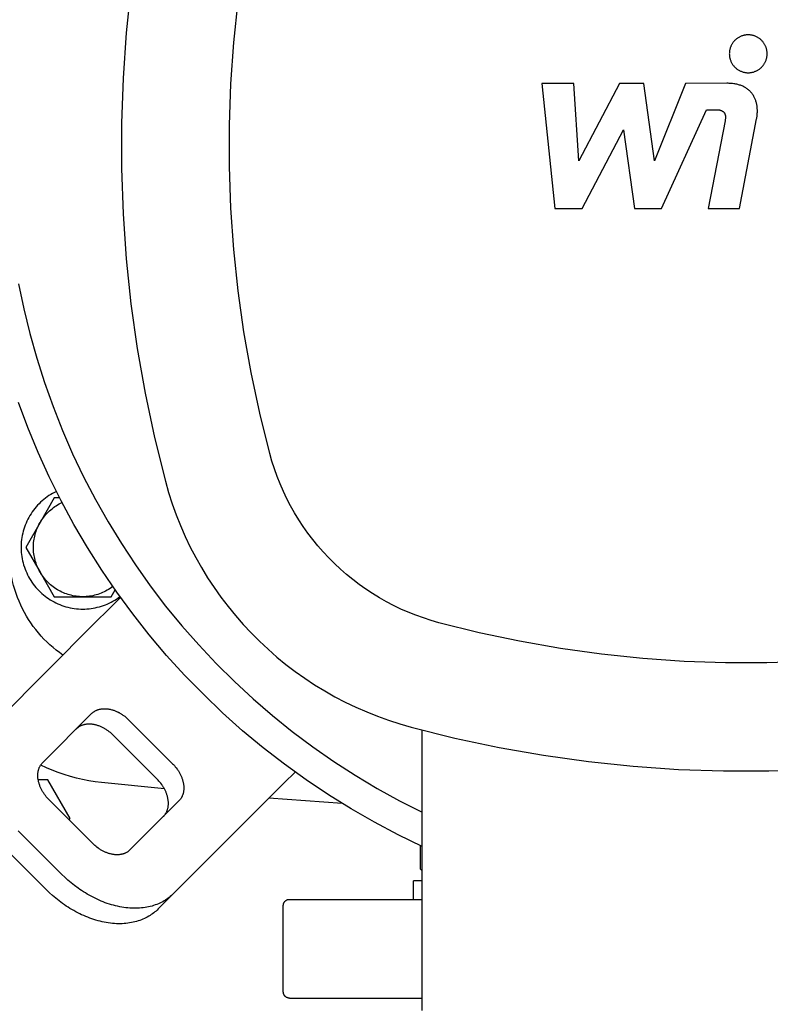
# Model space of a CAD drawing. Units: millimetres. Extents: x -1645 to 4293, y 2187 to 7878.
# Drawn here: x 1722 to 1843, y 6861 to 7021 of the extents above; entities that cross this region are included whole.
import ezdxf

# ---------------------------------------------------------------- set-up
doc = ezdxf.new("R2010")
doc.units = ezdxf.units.MM
doc.header["$LTSCALE"] = 100
for name, color, linetype, true_color in [('Make2D$Visible$Curves$0', 7, 'Continuous', 0xe6e6e6), ('Make2D$Visible$Curves$1', 7, 'Continuous', 0x000000), ('Make2D$Visible$Curves$2', 7, 'Continuous', 0x000000), ('Make2D$Visible$Curves$3', 7, 'Continuous', 0x000000), ('Make2D$Visible$Curves$3DCPCOLOR253', 7, 'Continuous', 0xadadad), ('Make2D$Visible$Curves$3DCPCOLOR254', 7, 'Continuous', 0xd6d6d6)]:
    doc.layers.add(name, color=color, linetype=linetype, true_color=true_color)

msp = doc.modelspace()

# ---------------------------------------------------------------- linework, layer by layer
at = {"layer": 'Make2D$Visible$Curves$0', "color": 126, "true_color": 0x008060}
for points in [[(1745.17, 7054.59), (1743.4, 7047.48), (1741.88, 7040.32), (1740.61, 7033.1), (1739.59, 7025.85), (1738.83, 7018.57), (1738.32, 7011.26), (1738.07, 7003.95), (1738.07, 6996.62), (1738.32, 6989.3), (1738.83, 6982), (1739.59, 6974.72), (1740.61, 6967.46), (1741.88, 6960.25), (1743.4, 6953.09), (1745.17, 6945.98)], [(1762.07, 6950.5), (1760.45, 6957.02), (1759.06, 6963.58), (1757.9, 6970.2), (1756.96, 6976.84), (1756.26, 6983.52), (1755.8, 6990.22), (1755.56, 6996.93), (1755.56, 7003.64), (1755.8, 7010.35), (1756.26, 7017.05), (1756.96, 7023.72), (1757.9, 7030.37), (1759.06, 7036.98), (1760.45, 7043.55), (1762.07, 7050.07)], [(1721.38, 6977.95), (1722.22, 6973.89), (1723.2, 6969.88), (1724.32, 6965.89), (1725.57, 6961.95), (1726.96, 6958.06), (1728.48, 6954.21), (1730.14, 6950.42), (1731.92, 6946.69), (1733.83, 6943.02), (1735.87, 6939.42), (1738.03, 6935.89), (1740.31, 6932.44), (1742.7, 6929.07), (1745.21, 6925.78), (1747.84, 6922.58), (1750.57, 6919.48), (1753.41, 6916.47), (1756.35, 6913.56), (1759.39, 6910.75), (1762.52, 6908.05), (1765.74, 6905.46), (1769.06, 6902.98), (1772.45, 6900.62), (1775.93, 6898.37), (1779.48, 6896.25), (1783.1, 6894.25), (1786.78, 6892.38)], [(1786.78, 6886.84), (1782.88, 6888.73), (1779.04, 6890.76), (1775.27, 6892.92), (1771.59, 6895.2), (1767.98, 6897.62), (1764.46, 6900.15), (1761.03, 6902.81), (1757.69, 6905.59), (1754.45, 6908.48), (1751.32, 6911.48), (1748.29, 6914.58), (1745.37, 6917.79), (1742.56, 6921.1), (1739.87, 6924.51), (1737.3, 6928.01), (1734.85, 6931.59), (1732.53, 6935.26), (1730.34, 6939), (1728.28, 6942.82), (1726.35, 6946.71), (1724.56, 6950.66), (1722.9, 6954.67), (1721.39, 6958.74)], [(1789.5, 6923.07), (1788.24, 6923.43), (1786.99, 6923.84), (1785.76, 6924.28), (1784.54, 6924.77), (1783.34, 6925.29), (1782.16, 6925.86), (1781, 6926.46), (1779.86, 6927.11), (1778.74, 6927.79), (1777.65, 6928.51), (1776.58, 6929.27), (1775.54, 6930.06), (1774.52, 6930.89), (1773.53, 6931.75), (1772.58, 6932.65), (1771.65, 6933.58), (1770.75, 6934.53), (1769.89, 6935.52), (1769.06, 6936.54), (1768.27, 6937.58), (1767.51, 6938.65), (1766.79, 6939.74), (1766.11, 6940.86), (1765.46, 6942), (1764.86, 6943.16), (1764.29, 6944.34), (1763.77, 6945.54), (1763.28, 6946.76), (1762.84, 6947.99), (1762.43, 6949.24), (1762.07, 6950.5)], [(1745.17, 6945.98), (1745.69, 6944.15), (1746.27, 6942.34), (1746.92, 6940.55), (1747.62, 6938.79), (1748.39, 6937.04), (1749.21, 6935.33), (1750.09, 6933.64), (1751.03, 6931.99), (1752.02, 6930.36), (1753.07, 6928.78), (1754.16, 6927.22), (1755.32, 6925.71), (1756.52, 6924.24), (1757.77, 6922.8), (1759.07, 6921.41), (1760.41, 6920.07), (1761.8, 6918.77), (1763.23, 6917.52), (1764.71, 6916.32), (1766.22, 6915.16), (1767.78, 6914.07), (1769.36, 6913.02), (1770.99, 6912.03), (1772.64, 6911.09), (1774.33, 6910.21), (1776.04, 6909.39), (1777.79, 6908.62), (1779.55, 6907.92), (1781.34, 6907.27), (1783.15, 6906.69), (1784.98, 6906.17)], [(1889.07, 6923.07), (1882.55, 6921.45), (1875.98, 6920.06), (1869.37, 6918.9), (1862.72, 6917.96), (1856.05, 6917.26), (1849.35, 6916.8), (1842.64, 6916.56), (1835.93, 6916.56), (1829.22, 6916.8), (1822.52, 6917.26), (1815.84, 6917.96), (1809.19, 6918.9), (1802.58, 6920.06), (1796.02, 6921.45), (1789.5, 6923.07)], [(1784.98, 6906.17), (1792.09, 6904.4), (1799.25, 6902.88), (1806.46, 6901.61), (1813.72, 6900.59), (1821, 6899.83), (1828.3, 6899.32), (1835.62, 6899.07), (1842.95, 6899.07), (1850.26, 6899.32), (1857.57, 6899.83), (1864.85, 6900.59), (1872.1, 6901.61), (1879.32, 6902.88), (1886.48, 6904.4), (1893.59, 6906.17)], [(1786.78, 6860.28), (1786.78, 6905.69)]]:
    msp.add_lwpolyline(points, dxfattribs=at)
at = {"layer": 'Make2D$Visible$Curves$0', "color": 0}
for points in [[(1727.51, 6944.32), (1727.2, 6944.17), (1726.89, 6944.01), (1726.6, 6943.83), (1726.3, 6943.65), (1726.02, 6943.45), (1725.74, 6943.25), (1725.47, 6943.03), (1725.2, 6942.81), (1724.94, 6942.58), (1724.7, 6942.34), (1724.46, 6942.09), (1724.22, 6941.83), (1724, 6941.57), (1723.79, 6941.29), (1723.59, 6941.01), (1723.39, 6940.72), (1723.21, 6940.43), (1723.04, 6940.13), (1722.87, 6939.83), (1722.72, 6939.51), (1722.58, 6939.2), (1722.45, 6938.88), (1722.33, 6938.55), (1722.23, 6938.22), (1722.13, 6937.89), (1722.05, 6937.56), (1721.97, 6937.22), (1721.91, 6936.88), (1721.86, 6936.53), (1721.82, 6936.19), (1721.8, 6935.84), (1721.79, 6935.5), (1721.78, 6935.15), (1721.8, 6934.81), (1721.82, 6934.46), (1721.85, 6934.12), (1721.9, 6933.77), (1721.96, 6933.43), (1722.03, 6933.09), (1722.11, 6932.76), (1722.2, 6932.42), (1722.31, 6932.09), (1722.42, 6931.77), (1722.55, 6931.45), (1722.69, 6931.13), (1722.84, 6930.82), (1723, 6930.51), (1723.17, 6930.21), (1723.35, 6929.91), (1723.54, 6929.62), (1723.74, 6929.34), (1723.95, 6929.07), (1724.17, 6928.8), (1724.4, 6928.54), (1724.64, 6928.29), (1724.88, 6928.05), (1725.14, 6927.81), (1725.4, 6927.59), (1725.67, 6927.37), (1725.95, 6927.16), (1726.23, 6926.97), (1726.52, 6926.78), (1726.82, 6926.6), (1727.13, 6926.44), (1727.43, 6926.28), (1727.75, 6926.13), (1728.07, 6926), (1728.39, 6925.88), (1728.72, 6925.77), (1729.05, 6925.66), (1729.38, 6925.58), (1729.72, 6925.5), (1730.06, 6925.43), (1730.4, 6925.38), (1730.75, 6925.34), (1731.09, 6925.31), (1731.44, 6925.29), (1731.78, 6925.28)], [(1727.17, 6943.28), (1724.86, 6939.28)], [(1724.86, 6939.28), (1725, 6939.52), (1725.14, 6939.75), (1725.3, 6939.97), (1725.46, 6940.19), (1725.63, 6940.4), (1725.81, 6940.61), (1726, 6940.81), (1726.19, 6941), (1726.39, 6941.19), (1726.59, 6941.37), (1726.8, 6941.54), (1727.02, 6941.71), (1727.24, 6941.87), (1727.47, 6942.02), (1727.7, 6942.16), (1727.93, 6942.3), (1728.17, 6942.42), (1728.42, 6942.54)], [(1728.04, 6943.28), (1727.17, 6943.28)], [(1724.86, 6939.28), (1722.55, 6935.28)], [(1723.78, 6935.28), (1723.79, 6935.55), (1723.8, 6935.81), (1723.82, 6936.07), (1723.85, 6936.33), (1723.89, 6936.59), (1723.94, 6936.84), (1723.99, 6937.1), (1724.06, 6937.35), (1724.13, 6937.61), (1724.21, 6937.86), (1724.3, 6938.1), (1724.39, 6938.35), (1724.5, 6938.59), (1724.61, 6938.82), (1724.73, 6939.06), (1724.86, 6939.28)], [(1722.55, 6935.28), (1724.86, 6931.28)], [(1724.86, 6931.28), (1724.73, 6931.51), (1724.61, 6931.75), (1724.5, 6931.98), (1724.39, 6932.22), (1724.3, 6932.47), (1724.21, 6932.71), (1724.13, 6932.96), (1724.06, 6933.21), (1723.99, 6933.47), (1723.94, 6933.72), (1723.89, 6933.98), (1723.85, 6934.24), (1723.82, 6934.5), (1723.8, 6934.76), (1723.79, 6935.02), (1723.78, 6935.28)], [(1731.78, 6927.28), (1731.51, 6927.29), (1731.24, 6927.3), (1730.97, 6927.32), (1730.71, 6927.36), (1730.44, 6927.4), (1730.17, 6927.45), (1729.91, 6927.51), (1729.65, 6927.57), (1729.39, 6927.65), (1729.13, 6927.74), (1728.88, 6927.83), (1728.63, 6927.93), (1728.38, 6928.04), (1728.14, 6928.16), (1727.9, 6928.29), (1727.67, 6928.42), (1727.44, 6928.57), (1727.21, 6928.72), (1726.99, 6928.88), (1726.78, 6929.04), (1726.57, 6929.21), (1726.37, 6929.39), (1726.17, 6929.58), (1725.99, 6929.77), (1725.8, 6929.97), (1725.63, 6930.18), (1725.46, 6930.39), (1725.3, 6930.6), (1725.14, 6930.83), (1724.99, 6931.05), (1724.86, 6931.28)], [(1724.86, 6931.28), (1727.17, 6927.28)], [(1736.65, 6928.93), (1736.43, 6928.77), (1736.2, 6928.61), (1735.97, 6928.47), (1735.73, 6928.33), (1735.49, 6928.19), (1735.24, 6928.07), (1734.99, 6927.96), (1734.74, 6927.85), (1734.48, 6927.75), (1734.22, 6927.66), (1733.96, 6927.58), (1733.69, 6927.51), (1733.42, 6927.45), (1733.15, 6927.4), (1732.88, 6927.36), (1732.61, 6927.33), (1732.33, 6927.3), (1732.06, 6927.29), (1731.78, 6927.28)], [(1736.4, 6927.28), (1737.04, 6928.38)], [(1727.17, 6927.28), (1731.78, 6927.28)], [(1731.78, 6925.28), (1732.12, 6925.29), (1732.46, 6925.31), (1732.8, 6925.34), (1733.14, 6925.38), (1733.48, 6925.43), (1733.81, 6925.49), (1734.14, 6925.57), (1734.47, 6925.65), (1734.8, 6925.75), (1735.12, 6925.86), (1735.44, 6925.98), (1735.75, 6926.1), (1736.06, 6926.25), (1736.37, 6926.4), (1736.67, 6926.56), (1736.96, 6926.73), (1737.25, 6926.91), (1737.53, 6927.1), (1737.8, 6927.3)], [(1731.78, 6927.28), (1736.4, 6927.28)], [(1786.54, 6883.14), (1786.54, 6886.96)], [(1786.78, 6882.9), (1786.54, 6883.14)], [(1786.54, 6883.14), (1786.78, 6882.89)], [(1786.78, 6881.28), (1785.39, 6881.28)], [(1785.39, 6878.28), (1785.39, 6881.28)]]:
    msp.add_lwpolyline(points, dxfattribs=at)
at = {"layer": 'Make2D$Visible$Curves$1', "color": 251, "true_color": 0x545454}
for points in [[(1728.56, 6917.84), (1728.01, 6918.23), (1727.48, 6918.64), (1726.96, 6919.06), (1726.46, 6919.5), (1725.97, 6919.96), (1725.49, 6920.43), (1725.03, 6920.92), (1724.59, 6921.43), (1724.17, 6921.95), (1723.76, 6922.48), (1723.37, 6923.03), (1723, 6923.59), (1722.65, 6924.16), (1722.32, 6924.74), (1722.01, 6925.33), (1721.72, 6925.94), (1721.45, 6926.55), (1721.19, 6927.17), (1720.97, 6927.8), (1720.76, 6928.44), (1720.57, 6929.08), (1720.4, 6929.73), (1720.26, 6930.39)], [(1737.89, 6927.18), (1736.15, 6925.43)], [(1733.65, 6922.93), (1736.15, 6925.43)], [(1733.65, 6922.93), (1718.22, 6907.5)], [(1733.22, 6908.36), (1733.27, 6908.41), (1733.33, 6908.47), (1733.39, 6908.52), (1733.46, 6908.57), (1733.52, 6908.62), (1733.59, 6908.67), (1733.66, 6908.71), (1733.73, 6908.76), (1733.81, 6908.8), (1733.88, 6908.84), (1733.96, 6908.88), (1734.04, 6908.91), (1734.13, 6908.95), (1734.21, 6908.98), (1734.3, 6909.01), (1734.39, 6909.03), (1734.48, 6909.06), (1734.57, 6909.08), (1734.66, 6909.1), (1734.76, 6909.11), (1734.86, 6909.13), (1734.96, 6909.14), (1735.06, 6909.15), (1735.16, 6909.15), (1735.27, 6909.15), (1735.37, 6909.15), (1735.48, 6909.15), (1735.58, 6909.15), (1735.69, 6909.14), (1735.8, 6909.12), (1735.91, 6909.11), (1736.02, 6909.09), (1736.13, 6909.07), (1736.24, 6909.05), (1736.35, 6909.02), (1736.47, 6908.99), (1736.58, 6908.96), (1736.69, 6908.93), (1736.8, 6908.89), (1736.91, 6908.85), (1737.02, 6908.81), (1737.13, 6908.77), (1737.24, 6908.72), (1737.35, 6908.67), (1737.46, 6908.62), (1737.57, 6908.56), (1737.67, 6908.51), (1737.78, 6908.45), (1737.88, 6908.39), (1737.98, 6908.33), (1738.08, 6908.27), (1738.18, 6908.2), (1738.28, 6908.13), (1738.38, 6908.07), (1738.57, 6907.93), (1738.75, 6907.78), (1738.93, 6907.63), (1739.09, 6907.48), (1739.25, 6907.32)], [(1725.29, 6900.43), (1733.22, 6908.36)], [(1739.25, 6907.32), (1746.32, 6900.25)], [(1736.75, 6904.82), (1736.59, 6904.98), (1736.43, 6905.13), (1736.25, 6905.28), (1736.07, 6905.43), (1735.88, 6905.57), (1735.78, 6905.63), (1735.68, 6905.7), (1735.58, 6905.77), (1735.48, 6905.83), (1735.38, 6905.89), (1735.28, 6905.95), (1735.17, 6906.01), (1735.07, 6906.06), (1734.96, 6906.12), (1734.85, 6906.17), (1734.74, 6906.22), (1734.63, 6906.27), (1734.52, 6906.31), (1734.41, 6906.35), (1734.3, 6906.39), (1734.19, 6906.43), (1734.08, 6906.46), (1733.97, 6906.49), (1733.85, 6906.52), (1733.74, 6906.55), (1733.63, 6906.57), (1733.52, 6906.59), (1733.41, 6906.61), (1733.3, 6906.62), (1733.19, 6906.64), (1733.08, 6906.65), (1732.98, 6906.65), (1732.87, 6906.65), (1732.77, 6906.65), (1732.66, 6906.65), (1732.56, 6906.65), (1732.46, 6906.64), (1732.36, 6906.63), (1732.26, 6906.61), (1732.16, 6906.6), (1732.07, 6906.58), (1731.98, 6906.56), (1731.89, 6906.53), (1731.8, 6906.51), (1731.71, 6906.48), (1731.63, 6906.45), (1731.54, 6906.41), (1731.46, 6906.38), (1731.38, 6906.34), (1731.31, 6906.3), (1731.23, 6906.26), (1731.16, 6906.21), (1731.09, 6906.17), (1731.02, 6906.12), (1730.96, 6906.07), (1730.89, 6906.02), (1730.83, 6905.97), (1730.77, 6905.91), (1730.72, 6905.86)], [(1743.82, 6897.75), (1736.75, 6904.82)], [(1726.32, 6894.4), (1726.17, 6894.56), (1726.02, 6894.72), (1725.87, 6894.9), (1725.72, 6895.08), (1725.58, 6895.27), (1725.51, 6895.37), (1725.45, 6895.46), (1725.38, 6895.56), (1725.32, 6895.67), (1725.26, 6895.77), (1725.2, 6895.87), (1725.14, 6895.98), (1725.09, 6896.08), (1725.03, 6896.19), (1724.98, 6896.3), (1724.93, 6896.41), (1724.88, 6896.52), (1724.84, 6896.63), (1724.8, 6896.74), (1724.76, 6896.85), (1724.72, 6896.96), (1724.69, 6897.07), (1724.66, 6897.18), (1724.63, 6897.29), (1724.6, 6897.41), (1724.58, 6897.52), (1724.56, 6897.63), (1724.54, 6897.74), (1724.52, 6897.85), (1724.51, 6897.96), (1724.5, 6898.06), (1724.5, 6898.17), (1724.49, 6898.28), (1724.49, 6898.38), (1724.5, 6898.49), (1724.5, 6898.59), (1724.51, 6898.69), (1724.52, 6898.79), (1724.54, 6898.89), (1724.55, 6898.98), (1724.57, 6899.08), (1724.59, 6899.17), (1724.62, 6899.26), (1724.64, 6899.35), (1724.67, 6899.44), (1724.7, 6899.52), (1724.74, 6899.61), (1724.77, 6899.69), (1724.81, 6899.77), (1724.85, 6899.84), (1724.89, 6899.92), (1724.94, 6899.99), (1724.98, 6900.06), (1725.03, 6900.13), (1725.08, 6900.19), (1725.13, 6900.26), (1725.18, 6900.32), (1725.23, 6900.37), (1725.29, 6900.43)], [(1746.32, 6900.25), (1746.48, 6900.09), (1746.63, 6899.93), (1746.78, 6899.75), (1746.93, 6899.57), (1747.07, 6899.38), (1747.13, 6899.28), (1747.2, 6899.18), (1747.27, 6899.08), (1747.33, 6898.98), (1747.39, 6898.88), (1747.45, 6898.78), (1747.51, 6898.67), (1747.56, 6898.57), (1747.62, 6898.46), (1747.67, 6898.35), (1747.72, 6898.24), (1747.77, 6898.13), (1747.81, 6898.02), (1747.85, 6897.91), (1747.89, 6897.8), (1747.93, 6897.69), (1747.96, 6897.58), (1747.99, 6897.47), (1748.02, 6897.35), (1748.05, 6897.24), (1748.07, 6897.13), (1748.09, 6897.02), (1748.11, 6896.91), (1748.12, 6896.8), (1748.14, 6896.69), (1748.15, 6896.58), (1748.15, 6896.48), (1748.15, 6896.37), (1748.15, 6896.27), (1748.15, 6896.16), (1748.15, 6896.06), (1748.14, 6895.96), (1748.13, 6895.86), (1748.11, 6895.76), (1748.1, 6895.66), (1748.08, 6895.57), (1748.06, 6895.48), (1748.03, 6895.39), (1748.01, 6895.3), (1747.98, 6895.21), (1747.95, 6895.13), (1747.91, 6895.04), (1747.88, 6894.96), (1747.84, 6894.88), (1747.8, 6894.81), (1747.76, 6894.73), (1747.71, 6894.66), (1747.67, 6894.59), (1747.62, 6894.52), (1747.57, 6894.46), (1747.52, 6894.39), (1747.47, 6894.33), (1747.41, 6894.27), (1747.36, 6894.22)], [(1764.43, 6897.15), (1766.18, 6898.89)], [(1744.86, 6891.72), (1744.91, 6891.77), (1744.97, 6891.83), (1745.02, 6891.89), (1745.07, 6891.96), (1745.12, 6892.02), (1745.17, 6892.09), (1745.21, 6892.16), (1745.26, 6892.23), (1745.3, 6892.31), (1745.34, 6892.38), (1745.38, 6892.46), (1745.41, 6892.54), (1745.45, 6892.63), (1745.48, 6892.71), (1745.51, 6892.8), (1745.53, 6892.89), (1745.56, 6892.98), (1745.58, 6893.07), (1745.6, 6893.16), (1745.61, 6893.26), (1745.63, 6893.36), (1745.64, 6893.46), (1745.65, 6893.56), (1745.65, 6893.66), (1745.65, 6893.77), (1745.65, 6893.87), (1745.65, 6893.98), (1745.65, 6894.08), (1745.64, 6894.19), (1745.62, 6894.3), (1745.61, 6894.41), (1745.59, 6894.52), (1745.57, 6894.63), (1745.55, 6894.74), (1745.52, 6894.85), (1745.49, 6894.97), (1745.46, 6895.08), (1745.43, 6895.19), (1745.39, 6895.3), (1745.35, 6895.41), (1745.31, 6895.52), (1745.27, 6895.63), (1745.22, 6895.74), (1745.17, 6895.85), (1745.12, 6895.96), (1745.06, 6896.07), (1745.01, 6896.17), (1744.95, 6896.28), (1744.89, 6896.38), (1744.83, 6896.48), (1744.77, 6896.58), (1744.7, 6896.68), (1744.63, 6896.78), (1744.57, 6896.88), (1744.43, 6897.07), (1744.28, 6897.25), (1744.13, 6897.43), (1743.98, 6897.59), (1743.82, 6897.75)], [(1764.43, 6897.15), (1761.93, 6894.65)], [(1733.4, 6887.32), (1726.32, 6894.4)], [(1747.36, 6894.22), (1739.43, 6886.29)], [(1746.5, 6879.22), (1761.93, 6894.65)], [(1728.4, 6882.32), (1721.32, 6889.4)], [(1725.9, 6879.82), (1718.82, 6886.9)], [(1739.43, 6886.29), (1739.37, 6886.23), (1739.32, 6886.18), (1739.26, 6886.13), (1739.19, 6886.08), (1739.13, 6886.03), (1739.06, 6885.98), (1738.99, 6885.94), (1738.92, 6885.89), (1738.84, 6885.85), (1738.77, 6885.81), (1738.69, 6885.77), (1738.61, 6885.74), (1738.52, 6885.7), (1738.44, 6885.67), (1738.35, 6885.64), (1738.26, 6885.62), (1738.17, 6885.59), (1738.08, 6885.57), (1737.98, 6885.55), (1737.89, 6885.54), (1737.79, 6885.52), (1737.69, 6885.51), (1737.59, 6885.5), (1737.49, 6885.5), (1737.38, 6885.49), (1737.28, 6885.49), (1737.17, 6885.5), (1737.06, 6885.5), (1736.96, 6885.51), (1736.85, 6885.52), (1736.74, 6885.54), (1736.63, 6885.56), (1736.52, 6885.58), (1736.41, 6885.6), (1736.29, 6885.63), (1736.18, 6885.66), (1736.07, 6885.69), (1735.96, 6885.72), (1735.85, 6885.76), (1735.74, 6885.8), (1735.63, 6885.84), (1735.52, 6885.88), (1735.41, 6885.93), (1735.3, 6885.98), (1735.19, 6886.03), (1735.08, 6886.09), (1734.98, 6886.14), (1734.87, 6886.2), (1734.77, 6886.26), (1734.67, 6886.32), (1734.56, 6886.38), (1734.46, 6886.45), (1734.37, 6886.51), (1734.27, 6886.58), (1734.08, 6886.72), (1733.9, 6886.87), (1733.72, 6887.02), (1733.56, 6887.17), (1733.4, 6887.32)], [(1746.5, 6879.22), (1746.33, 6879.05), (1746.16, 6878.89), (1745.97, 6878.74), (1745.79, 6878.59), (1745.59, 6878.44), (1745.39, 6878.3), (1745.18, 6878.16), (1744.96, 6878.03), (1744.74, 6877.9), (1744.51, 6877.78), (1744.27, 6877.67), (1744.03, 6877.56), (1743.78, 6877.46), (1743.52, 6877.37), (1743.26, 6877.28), (1743, 6877.2), (1742.72, 6877.13), (1742.45, 6877.06), (1742.16, 6877.01), (1741.87, 6876.96), (1741.58, 6876.92), (1741.28, 6876.88), (1740.98, 6876.86), (1740.67, 6876.84), (1740.36, 6876.83), (1740.04, 6876.84), (1739.72, 6876.84), (1739.4, 6876.86), (1739.08, 6876.89), (1738.75, 6876.92), (1738.42, 6876.97), (1738.09, 6877.02), (1737.76, 6877.08), (1737.43, 6877.15), (1737.09, 6877.23), (1736.76, 6877.32), (1736.42, 6877.41), (1736.09, 6877.51), (1735.76, 6877.62), (1735.42, 6877.74), (1735.09, 6877.87), (1734.76, 6878), (1734.43, 6878.14), (1734.1, 6878.29), (1733.78, 6878.45), (1733.46, 6878.61), (1733.14, 6878.77), (1732.83, 6878.95), (1732.51, 6879.13), (1732.21, 6879.31), (1731.9, 6879.5), (1731.6, 6879.7), (1731.31, 6879.9), (1731.02, 6880.1), (1730.45, 6880.52), (1729.9, 6880.95), (1729.38, 6881.4), (1728.88, 6881.86), (1728.4, 6882.32)], [(1744, 6876.72), (1743.83, 6876.55), (1743.66, 6876.39), (1743.47, 6876.24), (1743.29, 6876.09), (1743.09, 6875.94), (1742.89, 6875.8), (1742.68, 6875.66), (1742.46, 6875.53), (1742.24, 6875.4), (1742.01, 6875.28), (1741.77, 6875.17), (1741.53, 6875.06), (1741.28, 6874.96), (1741.02, 6874.87), (1740.76, 6874.78), (1740.5, 6874.7), (1740.22, 6874.63), (1739.95, 6874.56), (1739.66, 6874.51), (1739.37, 6874.46), (1739.08, 6874.42), (1738.78, 6874.38), (1738.48, 6874.36), (1738.17, 6874.34), (1737.86, 6874.33), (1737.54, 6874.34), (1737.22, 6874.34), (1736.9, 6874.36), (1736.58, 6874.39), (1736.25, 6874.42), (1735.92, 6874.47), (1735.59, 6874.52), (1735.26, 6874.58), (1734.93, 6874.65), (1734.59, 6874.73), (1734.26, 6874.82), (1733.92, 6874.91), (1733.59, 6875.01), (1733.26, 6875.12), (1732.92, 6875.24), (1732.59, 6875.37), (1732.26, 6875.5), (1731.93, 6875.64), (1731.6, 6875.79), (1731.28, 6875.95), (1730.96, 6876.11), (1730.64, 6876.27), (1730.33, 6876.45), (1730.01, 6876.63), (1729.71, 6876.81), (1729.4, 6877), (1729.1, 6877.2), (1728.81, 6877.4), (1728.52, 6877.6), (1727.95, 6878.02), (1727.4, 6878.45), (1726.88, 6878.9), (1726.38, 6879.36), (1725.9, 6879.82)], [(1744, 6876.72), (1746.5, 6879.22)]]:
    msp.add_lwpolyline(points, dxfattribs=at)
at = {"layer": 'Make2D$Visible$Curves$2', "color": 7, "true_color": 0xffffff}
for points in [[(1839.63, 7018.27), (1839.52, 7018.26), (1839.41, 7018.26), (1839.31, 7018.25), (1839.2, 7018.24), (1839.09, 7018.22), (1838.99, 7018.2), (1838.89, 7018.17), (1838.78, 7018.15), (1838.68, 7018.12), (1838.58, 7018.08), (1838.48, 7018.04), (1838.38, 7018), (1838.28, 7017.95), (1838.19, 7017.91), (1838.1, 7017.85), (1838, 7017.8), (1837.91, 7017.74), (1837.83, 7017.68), (1837.74, 7017.62), (1837.66, 7017.55), (1837.58, 7017.48), (1837.5, 7017.4), (1837.42, 7017.33), (1837.35, 7017.25), (1837.28, 7017.17), (1837.21, 7017.09), (1837.15, 7017), (1837.09, 7016.91), (1837.03, 7016.82), (1836.97, 7016.73), (1836.92, 7016.64), (1836.87, 7016.54), (1836.83, 7016.45), (1836.79, 7016.35), (1836.75, 7016.25), (1836.71, 7016.15), (1836.68, 7016.05), (1836.65, 7015.94), (1836.63, 7015.84), (1836.61, 7015.73), (1836.59, 7015.63), (1836.58, 7015.52), (1836.57, 7015.41), (1836.57, 7015.31), (1836.56, 7015.2)], [(1842.69, 7015.2), (1842.69, 7015.31), (1842.68, 7015.41), (1842.67, 7015.52), (1842.66, 7015.63), (1842.64, 7015.73), (1842.62, 7015.84), (1842.6, 7015.94), (1842.57, 7016.05), (1842.54, 7016.15), (1842.51, 7016.25), (1842.47, 7016.35), (1842.43, 7016.45), (1842.38, 7016.54), (1842.33, 7016.64), (1842.28, 7016.73), (1842.23, 7016.82), (1842.17, 7016.91), (1842.11, 7017), (1842.04, 7017.09), (1841.97, 7017.17), (1841.9, 7017.25), (1841.83, 7017.33), (1841.76, 7017.4), (1841.68, 7017.48), (1841.6, 7017.55), (1841.51, 7017.62), (1841.43, 7017.68), (1841.34, 7017.74), (1841.25, 7017.8), (1841.16, 7017.85), (1841.07, 7017.91), (1840.97, 7017.95), (1840.87, 7018), (1840.77, 7018.04), (1840.67, 7018.08), (1840.57, 7018.12), (1840.47, 7018.15), (1840.37, 7018.17), (1840.26, 7018.2), (1840.16, 7018.22), (1840.05, 7018.24), (1839.95, 7018.25), (1839.84, 7018.26), (1839.73, 7018.26), (1839.63, 7018.27)], [(1836.56, 7015.2), (1836.57, 7015.09), (1836.57, 7014.99), (1836.58, 7014.88), (1836.59, 7014.77), (1836.61, 7014.67), (1836.63, 7014.56), (1836.65, 7014.46), (1836.68, 7014.36), (1836.71, 7014.25), (1836.75, 7014.15), (1836.79, 7014.05), (1836.83, 7013.95), (1836.87, 7013.86), (1836.92, 7013.76), (1836.97, 7013.67), (1837.03, 7013.58), (1837.09, 7013.49), (1837.15, 7013.4), (1837.21, 7013.31), (1837.28, 7013.23), (1837.35, 7013.15), (1837.42, 7013.07), (1837.5, 7013), (1837.58, 7012.92), (1837.66, 7012.85), (1837.74, 7012.79), (1837.83, 7012.72), (1837.91, 7012.66), (1838, 7012.6), (1838.1, 7012.55), (1838.19, 7012.49), (1838.28, 7012.45), (1838.38, 7012.4), (1838.48, 7012.36), (1838.58, 7012.32), (1838.68, 7012.29), (1838.78, 7012.25), (1838.89, 7012.23), (1838.99, 7012.2), (1839.09, 7012.18), (1839.2, 7012.17), (1839.31, 7012.15), (1839.41, 7012.14), (1839.52, 7012.14), (1839.63, 7012.14)], [(1839.63, 7012.14), (1839.73, 7012.14), (1839.84, 7012.14), (1839.95, 7012.15), (1840.05, 7012.17), (1840.16, 7012.18), (1840.26, 7012.2), (1840.37, 7012.23), (1840.47, 7012.25), (1840.57, 7012.29), (1840.67, 7012.32), (1840.77, 7012.36), (1840.87, 7012.4), (1840.97, 7012.45), (1841.07, 7012.49), (1841.16, 7012.55), (1841.25, 7012.6), (1841.34, 7012.66), (1841.43, 7012.72), (1841.51, 7012.79), (1841.6, 7012.85), (1841.68, 7012.92), (1841.76, 7013), (1841.83, 7013.07), (1841.9, 7013.15), (1841.97, 7013.23), (1842.04, 7013.31), (1842.11, 7013.4), (1842.17, 7013.49), (1842.23, 7013.58), (1842.28, 7013.67), (1842.33, 7013.76), (1842.38, 7013.86), (1842.43, 7013.95), (1842.47, 7014.05), (1842.51, 7014.15), (1842.54, 7014.25), (1842.57, 7014.36), (1842.6, 7014.46), (1842.62, 7014.56), (1842.64, 7014.67), (1842.66, 7014.77), (1842.67, 7014.88), (1842.68, 7014.99), (1842.69, 7015.09), (1842.69, 7015.2)], [(1836.18, 7010.42), (1829.48, 7010.41)], [(1840.98, 7004.65), (1841.01, 7004.79), (1841.03, 7004.92), (1841.05, 7005.06), (1841.07, 7005.19), (1841.08, 7005.33), (1841.09, 7005.46), (1841.1, 7005.59), (1841.11, 7005.73), (1841.11, 7005.86), (1841.11, 7005.99), (1841.11, 7006.12), (1841.1, 7006.25), (1841.09, 7006.38), (1841.08, 7006.51), (1841.07, 7006.64), (1841.05, 7006.77), (1841.03, 7006.9), (1841.01, 7007.02), (1840.98, 7007.15), (1840.95, 7007.27), (1840.92, 7007.39), (1840.88, 7007.51), (1840.84, 7007.63), (1840.8, 7007.75), (1840.75, 7007.86), (1840.71, 7007.98), (1840.65, 7008.09), (1840.6, 7008.2), (1840.54, 7008.31), (1840.48, 7008.42), (1840.41, 7008.52), (1840.35, 7008.62), (1840.27, 7008.72), (1840.2, 7008.82), (1840.12, 7008.92), (1840.04, 7009.01), (1839.95, 7009.1), (1839.86, 7009.19), (1839.77, 7009.28), (1839.67, 7009.36), (1839.57, 7009.44), (1839.47, 7009.52), (1839.36, 7009.6), (1839.25, 7009.67), (1839.13, 7009.74), (1839.01, 7009.81), (1838.89, 7009.87), (1838.76, 7009.93), (1838.63, 7009.99), (1838.49, 7010.04), (1838.36, 7010.1), (1838.21, 7010.14), (1838.07, 7010.19), (1837.92, 7010.23), (1837.76, 7010.26), (1837.6, 7010.3), (1837.44, 7010.33), (1837.27, 7010.35), (1837.1, 7010.37), (1836.92, 7010.39), (1836.74, 7010.41), (1836.56, 7010.41), (1836.37, 7010.42), (1836.18, 7010.42)], [(1811.37, 7010.41), (1806.16, 7010.41)], [(1806.16, 7010.41), (1808.29, 6990.16)], [(1812.2, 6997.89), (1811.37, 7010.41)], [(1818.75, 7010.41), (1812.2, 6997.89)], [(1822.7, 7010.41), (1818.75, 7010.41)], [(1824.43, 6997.89), (1822.7, 7010.41)], [(1829.48, 7010.41), (1824.43, 6997.89)], [(1825.59, 6990.16), (1832.86, 7006.14)], [(1832.86, 7006.14), (1834.43, 7006.14)], [(1834.43, 7006.14), (1834.55, 7006.14), (1834.66, 7006.13), (1834.72, 7006.13), (1834.77, 7006.12), (1834.82, 7006.12), (1834.87, 7006.11), (1834.92, 7006.1), (1834.97, 7006.1), (1835.02, 7006.09), (1835.06, 7006.08), (1835.11, 7006.06), (1835.15, 7006.05), (1835.19, 7006.04), (1835.23, 7006.03), (1835.27, 7006.01), (1835.31, 7006), (1835.35, 7005.98), (1835.38, 7005.96), (1835.42, 7005.94), (1835.43, 7005.93), (1835.45, 7005.92), (1835.47, 7005.91), (1835.48, 7005.9), (1835.5, 7005.89), (1835.51, 7005.88), (1835.53, 7005.87), (1835.54, 7005.86), (1835.56, 7005.85), (1835.57, 7005.84), (1835.59, 7005.83), (1835.6, 7005.81), (1835.61, 7005.8), (1835.63, 7005.79), (1835.64, 7005.78), (1835.65, 7005.76), (1835.66, 7005.75), (1835.68, 7005.74), (1835.69, 7005.72), (1835.7, 7005.71), (1835.71, 7005.7), (1835.72, 7005.68), (1835.73, 7005.67), (1835.74, 7005.65), (1835.75, 7005.64), (1835.76, 7005.62), (1835.77, 7005.61), (1835.78, 7005.59), (1835.79, 7005.58), (1835.8, 7005.56), (1835.81, 7005.55), (1835.81, 7005.53), (1835.82, 7005.51), (1835.83, 7005.5), (1835.84, 7005.48), (1835.84, 7005.46), (1835.86, 7005.43), (1835.87, 7005.39), (1835.88, 7005.35), (1835.89, 7005.31), (1835.9, 7005.28), (1835.91, 7005.24), (1835.92, 7005.2), (1835.92, 7005.15), (1835.93, 7005.11), (1835.93, 7005.07), (1835.93, 7005.03), (1835.94, 7004.98), (1835.94, 7004.93), (1835.94, 7004.89), (1835.94, 7004.84), (1835.93, 7004.79), (1835.93, 7004.74), (1835.92, 7004.64), (1835.91, 7004.54), (1835.89, 7004.43), (1835.87, 7004.32)], [(1835.87, 7004.32), (1833.15, 6990.15)], [(1838.2, 6990.15), (1840.98, 7004.65)], [(1812.71, 6990.16), (1819.41, 7002.87)], [(1819.41, 7002.87), (1821.18, 6990.16)], [(1808.29, 6990.16), (1812.71, 6990.16)], [(1821.18, 6990.16), (1825.59, 6990.16)], [(1833.15, 6990.15), (1838.2, 6990.15)]]:
    msp.add_lwpolyline(points, dxfattribs=at)
at = {"layer": 'Make2D$Visible$Curves$3', "color": 9, "true_color": 0xbbbbbb}
for points in [[(1764.28, 6877.28), (1764.28, 6877.32), (1764.29, 6877.35), (1764.29, 6877.39), (1764.29, 6877.42), (1764.3, 6877.45), (1764.3, 6877.49), (1764.31, 6877.52), (1764.32, 6877.55), (1764.33, 6877.59), (1764.34, 6877.62), (1764.35, 6877.65), (1764.37, 6877.68), (1764.38, 6877.71), (1764.4, 6877.74), (1764.41, 6877.77), (1764.43, 6877.8), (1764.45, 6877.83), (1764.47, 6877.86), (1764.49, 6877.89), (1764.51, 6877.91), (1764.53, 6877.94), (1764.55, 6877.97), (1764.58, 6877.99), (1764.6, 6878.01), (1764.63, 6878.04), (1764.65, 6878.06), (1764.68, 6878.08), (1764.71, 6878.1), (1764.74, 6878.12), (1764.76, 6878.14), (1764.79, 6878.16), (1764.82, 6878.17), (1764.85, 6878.19), (1764.89, 6878.2), (1764.92, 6878.21), (1764.95, 6878.23), (1764.98, 6878.24), (1765.01, 6878.25), (1765.05, 6878.26), (1765.08, 6878.26), (1765.11, 6878.27), (1765.15, 6878.27), (1765.18, 6878.28), (1765.22, 6878.28), (1765.25, 6878.28), (1765.28, 6878.28)], [(1765.28, 6878.28), (1786.78, 6878.28)], [(1764.28, 6863.28), (1764.28, 6877.28)], [(1765.28, 6862.28), (1765.25, 6862.28), (1765.22, 6862.29), (1765.18, 6862.29), (1765.15, 6862.29), (1765.11, 6862.3), (1765.08, 6862.3), (1765.05, 6862.31), (1765.01, 6862.32), (1764.98, 6862.33), (1764.95, 6862.34), (1764.92, 6862.35), (1764.89, 6862.37), (1764.85, 6862.38), (1764.82, 6862.4), (1764.79, 6862.41), (1764.76, 6862.43), (1764.74, 6862.45), (1764.71, 6862.47), (1764.68, 6862.49), (1764.65, 6862.51), (1764.63, 6862.53), (1764.6, 6862.55), (1764.58, 6862.58), (1764.55, 6862.6), (1764.53, 6862.63), (1764.51, 6862.65), (1764.49, 6862.68), (1764.47, 6862.71), (1764.45, 6862.74), (1764.43, 6862.76), (1764.41, 6862.79), (1764.4, 6862.82), (1764.38, 6862.85), (1764.37, 6862.89), (1764.35, 6862.92), (1764.34, 6862.95), (1764.33, 6862.98), (1764.32, 6863.01), (1764.31, 6863.05), (1764.3, 6863.08), (1764.3, 6863.11), (1764.29, 6863.15), (1764.29, 6863.18), (1764.29, 6863.22), (1764.28, 6863.25), (1764.28, 6863.28)], [(1765.28, 6862.28), (1786.78, 6862.28)]]:
    msp.add_lwpolyline(points, dxfattribs=at)
at = {"layer": 'Make2D$Visible$Curves$3DCPCOLOR253'}
for points in [[(1734.82, 6897.2), (1733.79, 6897.33), (1732.78, 6897.49), (1731.76, 6897.69), (1730.76, 6897.92), (1729.77, 6898.19), (1728.78, 6898.49), (1727.81, 6898.82), (1726.84, 6899.19), (1725.89, 6899.59), (1724.96, 6900.02)], [(1745.01, 6896.16), (1734.82, 6897.2)], [(1773.81, 6893.8), (1761.96, 6894.67)]]:
    msp.add_lwpolyline(points, dxfattribs=at)
at = {"layer": 'Make2D$Visible$Curves$3DCPCOLOR254'}
for points in [[(1726.11, 6897.64), (1724.56, 6897.64)], [(1729.72, 6891.39), (1726.11, 6897.64)], [(1729.58, 6891.14), (1729.72, 6891.39)]]:
    msp.add_lwpolyline(points, dxfattribs=at)

doc.saveas('drawing.dxf')
